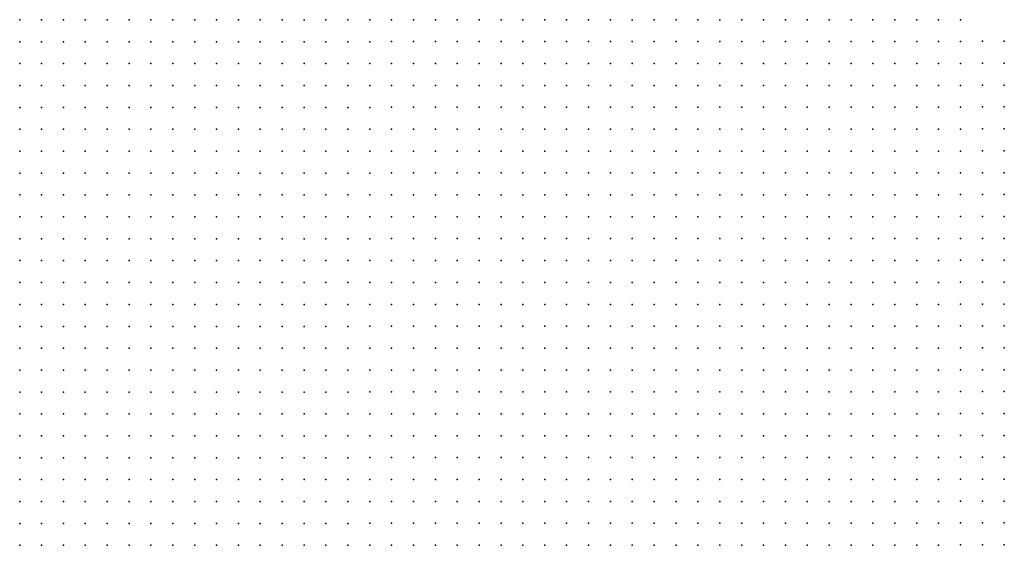
# Model space of a CAD drawing. Units: metres. Extents: x 480657 to 498340, y 5449677 to 5462372.
# Drawn here: x 487848 to 488388, y 5456137 to 5456425 of the extents above; entities that cross this region are included whole.
import ezdxf

# ---------------------------------------------------------------- set-up
doc = ezdxf.new("R2010")
doc.units = ezdxf.units.M
doc.layers.add('50', color=7, linetype='Continuous')

msp = doc.modelspace()

# ---------------------------------------------------------------- linework, layer by layer
at = {"layer": '50'}
for p in [(487848.165, 5456424.797, 21.647), (487860.165, 5456424.797, 21.828), (487872.165, 5456424.797, 22.096), (487884.165, 5456424.797, 22.617), (487896.165, 5456424.797, 22.972), (487908.165, 5456424.797, 23.298), (487920.165, 5456424.797, 23.537), (487932.165, 5456424.797, 23.906), (487944.165, 5456424.797, 24.529), (487956.165, 5456424.797, 25.152), (487968.165, 5456424.797, 25.854), (487980.165, 5456424.797, 26.535), (487992.165, 5456424.797, 27.042), (488004.165, 5456424.797, 27.483), (488016.165, 5456424.797, 27.773), (488028.165, 5456424.797, 28.714), (488040.165, 5456424.797, 29.135), (488052.2, 5456424.859, 29.799), (488064.2, 5456424.859, 30.574), (488076.2, 5456424.859, 31.523), (488088.2, 5456424.859, 32.081), (488100.2, 5456424.859, 32.596), (488112.2, 5456424.859, 33.19), (488124.2, 5456424.859, 33.741), (488136.2, 5456424.859, 34.19), (488148.2, 5456424.859, 34.516), (488160.2, 5456424.859, 34.929), (488172.2, 5456424.859, 34.429), (488184.2, 5456424.859, 34.675), (488196.2, 5456424.859, 34.531), (488208.2, 5456424.859, 34.313), (488220.2, 5456424.859, 33.958), (488232.2, 5456424.859, 33.538), (488244.2, 5456424.859, 33.19), (488256.2, 5456424.859, 33.052), (488268.2, 5456424.859, 32.444), (488280.2, 5456424.859, 32.052), (488292.2, 5456424.859, 31.82), (488304.2, 5456424.859, 31.675), (488316.2, 5456424.859, 31.552), (488328.2, 5456424.859, 31.096), (488340.2, 5456424.859, 30.559), (488352.2, 5456424.859, 30.654), (488364.2, 5456424.859, 30.4), (487848.165, 5456412.797, 21.806), (487860.165, 5456412.797, 21.763), (487872.165, 5456412.797, 22.074), (487884.165, 5456412.797, 22.559), (487896.165, 5456412.797, 22.74), (487908.165, 5456412.797, 23.139), (487920.165, 5456412.797, 23.493), (487932.165, 5456412.797, 23.935), (487944.165, 5456412.797, 24.616), (487956.165, 5456412.797, 25.326), (487968.165, 5456412.797, 25.897), (487980.165, 5456412.797, 26.665), (487992.165, 5456412.797, 26.998), (488004.165, 5456412.797, 27.31), (488016.165, 5456412.797, 27.657), (488028.165, 5456412.797, 28.186), (488040.165, 5456412.797, 28.917), (488052.2, 5456412.859, 29.762), (488064.2, 5456412.859, 30.545), (488076.2, 5456412.859, 31.857), (488088.2, 5456412.859, 32.147), (488100.2, 5456412.859, 32.335), (488112.2, 5456412.859, 32.907), (488124.2, 5456412.859, 33.212), (488136.2, 5456412.859, 34.001), (488148.2, 5456412.859, 34.436), (488160.2, 5456412.859, 34.958), (488172.2, 5456412.859, 34.523), (488184.2, 5456412.859, 34.806), (488196.2, 5456412.859, 34.675), (488208.2, 5456412.859, 34.574), (488220.2, 5456412.859, 34.531), (488232.2, 5456412.859, 34.096), (488244.2, 5456412.859, 33.886), (488256.2, 5456412.859, 33.654), (488268.2, 5456412.859, 32.864), (488280.2, 5456412.859, 32.371), (488292.2, 5456412.859, 32.197), (488304.2, 5456412.859, 31.958), (488316.2, 5456412.859, 31.9), (488328.2, 5456412.859, 31.791), (488340.2, 5456412.859, 30.799), (488352.2, 5456412.859, 30.842), (488364.2, 5456412.859, 31.284), (488376.266, 5456413.022, 30.663), (488388.266, 5456413.022, 30.663), (487848.165, 5456400.797, 21.864), (487860.165, 5456400.797, 21.77), (487872.165, 5456400.797, 22.132), (487884.165, 5456400.797, 22.516), (487896.165, 5456400.797, 22.653), (487908.165, 5456400.797, 23.037), (487920.165, 5456400.797, 23.537), (487932.165, 5456400.797, 24.16), (487944.165, 5456400.797, 24.645), (487956.165, 5456400.797, 25.289), (487968.165, 5456400.797, 26.035), (487980.165, 5456400.797, 26.281), (487992.165, 5456400.797, 26.94), (488004.165, 5456400.797, 27.092), (488016.165, 5456400.797, 27.368), (488028.165, 5456400.797, 27.527), (488040.165, 5456400.797, 28.396), (488052.2, 5456400.859, 29.32), (488064.2, 5456400.859, 29.77), (488076.2, 5456400.859, 30.27), (488088.2, 5456400.859, 30.871), (488100.2, 5456400.859, 31.458), (488112.2, 5456400.859, 31.922), (488124.2, 5456400.859, 32.596), (488136.2, 5456400.859, 33.175), (488148.2, 5456400.859, 33.683), (488160.2, 5456400.859, 34.226), (488172.2, 5456400.859, 34.559), (488184.2, 5456400.859, 34.683), (488196.2, 5456400.859, 34.647), (488208.2, 5456400.859, 34.675), (488220.2, 5456400.859, 34.668), (488232.2, 5456400.859, 34.284), (488244.2, 5456400.859, 33.886), (488256.2, 5456400.859, 33.654), (488268.2, 5456400.859, 33.052), (488280.2, 5456400.859, 32.886), (488292.2, 5456400.859, 32.444), (488304.2, 5456400.859, 32.284), (488316.2, 5456400.859, 32.096), (488328.2, 5456400.859, 31.617), (488340.2, 5456400.859, 31.052), (488352.2, 5456400.859, 31.081), (488364.2, 5456400.859, 31.291), (488376.266, 5456401.022, 31.025), (488388.266, 5456401.022, 30.909), (487848.165, 5456388.797, 21.864), (487860.165, 5456388.797, 21.792), (487872.165, 5456388.797, 22.009), (487884.165, 5456388.797, 22.451), (487896.165, 5456388.797, 22.487), (487908.165, 5456388.797, 22.95), (487920.165, 5456388.797, 23.435), (487932.165, 5456388.797, 24), (487944.165, 5456388.797, 24.391), (487956.165, 5456388.797, 25), (487968.165, 5456388.797, 25.485), (487980.165, 5456388.797, 26.1), (487992.165, 5456388.797, 26.658), (488004.165, 5456388.797, 26.752), (488016.165, 5456388.797, 27.252), (488028.165, 5456388.797, 27.491), (488040.165, 5456388.797, 28.092), (488052.2, 5456388.859, 29.031), (488064.2, 5456388.859, 29.581), (488076.2, 5456388.859, 30.284), (488088.2, 5456388.859, 30.719), (488100.2, 5456388.859, 31.444), (488112.2, 5456388.859, 31.972), (488124.2, 5456388.859, 32.581), (488136.2, 5456388.859, 33.147), (488148.2, 5456388.859, 33.712), (488160.2, 5456388.859, 34.306), (488172.2, 5456388.859, 34.465), (488184.2, 5456388.859, 34.849), (488196.2, 5456388.859, 34.864), (488208.2, 5456388.859, 34.827), (488220.2, 5456388.859, 34.762), (488232.2, 5456388.859, 34.357), (488244.2, 5456388.859, 34.125), (488256.2, 5456388.859, 33.748), (488268.2, 5456388.859, 33.219), (488280.2, 5456388.859, 33.038), (488292.2, 5456388.859, 32.538), (488304.2, 5456388.859, 32.284), (488316.2, 5456388.859, 32.038), (488328.2, 5456388.859, 31.617), (488340.2, 5456388.859, 31.371), (488352.2, 5456388.859, 31.139), (488364.2, 5456388.859, 30.972), (488376.266, 5456389.022, 31.032), (488388.266, 5456389.022, 30.931), (487848.165, 5456376.797, 21.857), (487860.165, 5456376.797, 21.763), (487872.165, 5456376.797, 22.052), (487884.165, 5456376.797, 22.472), (487896.165, 5456376.797, 22.284), (487908.165, 5456376.797, 22.892), (487920.165, 5456376.797, 23.16), (487932.165, 5456376.797, 23.558), (487944.165, 5456376.797, 24.16), (487956.165, 5456376.797, 24.768), (487968.165, 5456376.797, 25.115), (487980.165, 5456376.797, 25.63), (487992.165, 5456376.797, 26.513), (488004.165, 5456376.797, 26.477), (488016.165, 5456376.797, 26.991), (488028.165, 5456376.797, 27.36), (488040.165, 5456376.797, 27.57), (488052.2, 5456376.859, 28.523), (488064.2, 5456376.859, 29.154), (488076.2, 5456376.859, 29.958), (488088.2, 5456376.859, 30.132), (488100.2, 5456376.859, 30.987), (488112.2, 5456376.859, 31.791), (488124.2, 5456376.859, 32.357), (488136.2, 5456376.859, 33.125), (488148.2, 5456376.859, 33.813), (488160.2, 5456376.859, 34.472), (488172.2, 5456376.859, 34.357), (488184.2, 5456376.859, 34.777), (488196.2, 5456376.859, 34.9), (488208.2, 5456376.859, 35.045), (488220.2, 5456376.859, 35.031), (488232.2, 5456376.859, 34.704), (488244.2, 5456376.859, 34.69), (488256.2, 5456376.859, 34.371), (488268.2, 5456376.859, 33.987), (488280.2, 5456376.859, 33.762), (488292.2, 5456376.859, 33.255), (488304.2, 5456376.859, 33.212), (488316.2, 5456376.859, 33.103), (488328.2, 5456376.859, 32.972), (488340.2, 5456376.859, 31.559), (488352.2, 5456376.859, 31.429), (488364.2, 5456376.859, 31.574), (488376.266, 5456377.022, 31.206), (488388.266, 5456377.022, 31.235), (488376.266, 5456365.022, 31.379), (488388.266, 5456365.022, 31.256), (487848.165, 5456364.797, 22.125), (487860.165, 5456364.797, 22.183), (487872.165, 5456364.797, 22.204), (487884.165, 5456364.797, 22.414), (487896.165, 5456364.797, 22.19), (487908.165, 5456364.797, 22.509), (487920.165, 5456364.797, 22.914), (487932.165, 5456364.797, 23.24), (487944.165, 5456364.797, 23.834), (487956.165, 5456364.797, 24.145), (487968.165, 5456364.797, 24.58), (487980.165, 5456364.797, 25.275), (487992.165, 5456364.797, 25.977), (488004.165, 5456364.797, 26.173), (488016.165, 5456364.797, 26.68), (488028.165, 5456364.797, 27.006), (488040.165, 5456364.797, 27.462), (488052.2, 5456364.859, 27.741), (488064.2, 5456364.859, 28.639), (488076.2, 5456364.859, 29.248), (488088.2, 5456364.859, 29.857), (488100.2, 5456364.859, 30.625), (488112.2, 5456364.859, 31.429), (488124.2, 5456364.859, 32.197), (488136.2, 5456364.859, 32.951), (488148.2, 5456364.859, 33.864), (488160.2, 5456364.859, 34.393), (488172.2, 5456364.859, 34.016), (488184.2, 5456364.859, 34.632), (488196.2, 5456364.859, 34.806), (488208.2, 5456364.859, 34.849), (488220.2, 5456364.859, 34.813), (488232.2, 5456364.859, 34.748), (488244.2, 5456364.859, 34.589), (488256.2, 5456364.859, 34.545), (488268.2, 5456364.859, 34.183), (488280.2, 5456364.859, 33.936), (488292.2, 5456364.859, 33.472), (488304.2, 5456364.859, 33.357), (488316.2, 5456364.859, 33.045), (488328.2, 5456364.859, 32.603), (488340.2, 5456364.859, 31.878), (488352.2, 5456364.859, 31.646), (488364.2, 5456364.859, 31.661), (487848.165, 5456352.797, 22.154), (487860.165, 5456352.797, 22.32), (487872.165, 5456352.797, 22.327), (487884.165, 5456352.797, 22.407), (487896.165, 5456352.797, 22.277), (487908.165, 5456352.797, 22.509), (487920.165, 5456352.797, 22.921), (487932.165, 5456352.797, 23.16), (487944.165, 5456352.797, 23.696), (487956.165, 5456352.797, 24.015), (487968.165, 5456352.797, 24.232), (487980.165, 5456352.797, 25.108), (487992.165, 5456352.797, 25.615), (488004.165, 5456352.797, 25.897), (488016.165, 5456352.797, 26.31), (488028.165, 5456352.797, 26.542), (488040.165, 5456352.797, 27.288), (488052.2, 5456352.859, 27.393), (488064.2, 5456352.859, 28.313), (488076.2, 5456352.859, 28.748), (488088.2, 5456352.859, 29.559), (488100.2, 5456352.859, 30.277), (488112.2, 5456352.859, 30.972), (488124.2, 5456352.859, 31.813), (488136.2, 5456352.859, 32.922), (488148.2, 5456352.859, 33.32), (488160.2, 5456352.859, 33.987), (488172.2, 5456352.859, 33.726), (488184.2, 5456352.859, 34.436), (488196.2, 5456352.859, 34.487), (488208.2, 5456352.859, 34.734), (488220.2, 5456352.859, 34.893), (488232.2, 5456352.859, 34.784), (488244.2, 5456352.859, 34.567), (488256.2, 5456352.859, 34.683), (488268.2, 5456352.859, 34.327), (488280.2, 5456352.859, 33.965), (488292.2, 5456352.859, 33.509), (488304.2, 5456352.859, 33.429), (488316.2, 5456352.859, 33.183), (488328.2, 5456352.859, 32.777), (488340.2, 5456352.859, 31.994), (488352.2, 5456352.859, 31.878), (488364.2, 5456352.859, 31.733), (488376.266, 5456353.022, 31.611), (488388.266, 5456353.022, 31.343), (487848.165, 5456340.797, 22.255), (487860.165, 5456340.797, 22.219), (487872.165, 5456340.797, 22.385), (487884.165, 5456340.797, 22.378), (487896.165, 5456340.797, 22.262), (487908.165, 5456340.797, 22.465), (487920.165, 5456340.797, 22.776), (487932.165, 5456340.797, 23.044), (487944.165, 5456340.797, 23.747), (487956.165, 5456340.797, 23.732), (487968.165, 5456340.797, 24.167), (487980.165, 5456340.797, 24.985), (487992.165, 5456340.797, 25.485), (488004.165, 5456340.797, 25.666), (488016.165, 5456340.797, 26.137), (488028.165, 5456340.797, 26.593), (488040.165, 5456340.797, 26.622), (488052.2, 5456340.859, 27.183), (488064.2, 5456340.859, 27.632), (488076.2, 5456340.859, 28.407), (488088.2, 5456340.859, 28.639), (488100.2, 5456340.859, 29.784), (488112.2, 5456340.859, 30.219), (488124.2, 5456340.859, 31.429), (488136.2, 5456340.859, 32.052), (488148.2, 5456340.859, 32.647), (488160.2, 5456340.859, 33.422), (488172.2, 5456340.859, 33.509), (488184.2, 5456340.859, 34.009), (488196.2, 5456340.859, 34.255), (488208.2, 5456340.859, 34.552), (488220.2, 5456340.859, 34.77), (488232.2, 5456340.859, 34.755), (488244.2, 5456340.859, 34.849), (488256.2, 5456340.859, 34.719), (488268.2, 5456340.859, 34.414), (488280.2, 5456340.859, 34.089), (488292.2, 5456340.859, 33.704), (488304.2, 5456340.859, 33.501), (488316.2, 5456340.859, 33.204), (488328.2, 5456340.859, 32.864), (488340.2, 5456340.859, 32.32), (488352.2, 5456340.859, 32.226), (488364.266, 5456341.022, 32.038), (488376.266, 5456341.022, 31.893), (488388.266, 5456341.022, 31.618), (487848.165, 5456328.797, 22.306), (487860.165, 5456328.797, 22.139), (487872.165, 5456328.797, 22.284), (487884.165, 5456328.797, 22.176), (487896.165, 5456328.797, 22.19), (487908.165, 5456328.797, 22.494), (487920.165, 5456328.797, 22.784), (487932.165, 5456328.797, 23.081), (487944.165, 5456328.797, 23.616), (487956.165, 5456328.797, 23.841), (487968.165, 5456328.797, 24.167), (487980.165, 5456328.797, 24.847), (487992.165, 5456328.797, 25.195), (488004.165, 5456328.797, 25.347), (488016.165, 5456328.797, 26.071), (488028.165, 5456328.797, 26.419), (488040.165, 5456328.797, 26.426), (488052.2, 5456328.859, 26.799), (488064.2, 5456328.859, 27.19), (488076.2, 5456328.859, 27.668), (488088.2, 5456328.859, 28.306), (488100.2, 5456328.859, 28.9), (488112.2, 5456328.859, 29.516), (488124.2, 5456328.859, 30.639), (488136.2, 5456328.859, 31.494), (488148.2, 5456328.859, 32.262), (488160.2, 5456328.859, 32.936), (488172.2, 5456328.859, 33.081), (488184.2, 5456328.859, 34.219), (488196.2, 5456328.859, 34.27), (488208.2, 5456328.859, 34.465), (488220.2, 5456328.859, 34.69), (488232.2, 5456328.859, 34.813), (488244.2, 5456328.859, 35.016), (488256.2, 5456328.859, 34.878), (488268.2, 5456328.859, 34.668), (488280.2, 5456328.859, 34.226), (488292.2, 5456328.859, 33.907), (488304.2, 5456328.859, 33.842), (488316.2, 5456328.859, 33.545), (488328.2, 5456328.859, 33.349), (488340.2, 5456328.859, 32.574), (488352.2, 5456328.859, 32.618), (488364.266, 5456329.022, 32.32), (488376.266, 5456329.022, 31.929), (488388.266, 5456329.022, 31.792), (487848.165, 5456316.797, 22.4), (487860.165, 5456316.797, 22.031), (487872.165, 5456316.797, 22.146), (487884.165, 5456316.797, 22.262), (487896.165, 5456316.797, 22.342), (487908.165, 5456316.797, 22.472), (487920.165, 5456316.797, 22.798), (487932.165, 5456316.797, 22.798), (487944.165, 5456316.797, 23.399), (487956.165, 5456316.797, 23.797), (487968.165, 5456316.797, 24.08), (487980.165, 5456316.797, 24.688), (487992.165, 5456316.797, 24.891), (488004.165, 5456316.797, 25.108), (488016.165, 5456316.797, 25.782), (488028.165, 5456316.797, 26.137), (488040.165, 5456316.797, 26.216), (488052.2, 5456316.859, 26.625), (488064.2, 5456316.859, 26.849), (488076.2, 5456316.859, 27.429), (488088.2, 5456316.859, 28.059), (488100.2, 5456316.859, 28.574), (488112.2, 5456316.859, 29.212), (488124.2, 5456316.859, 30.125), (488136.2, 5456316.859, 31.168), (488148.2, 5456316.859, 32.059), (488160.2, 5456316.859, 32.61), (488172.2, 5456316.859, 32.697), (488184.2, 5456316.859, 34.103), (488196.2, 5456316.859, 34.226), (488208.2, 5456316.859, 34.313), (488220.2, 5456316.859, 34.82), (488232.2, 5456316.859, 35.161), (488244.2, 5456316.859, 34.951), (488256.2, 5456316.859, 34.994), (488268.2, 5456316.859, 34.647), (488280.2, 5456316.859, 34.472), (488292.2, 5456316.859, 34.465), (488304.2, 5456316.859, 34.219), (488316.2, 5456316.859, 34.038), (488328.2, 5456316.859, 33.936), (488340.2, 5456316.859, 32.827), (488352.2, 5456316.859, 32.893), (488364.266, 5456317.022, 32.573), (488376.266, 5456317.022, 32.559), (488388.266, 5456317.022, 31.958), (487848.165, 5456304.797, 22.523), (487860.165, 5456304.797, 21.893), (487872.165, 5456304.797, 21.98), (487884.165, 5456304.797, 22.197), (487896.165, 5456304.797, 22.364), (487908.165, 5456304.797, 22.653), (487920.165, 5456304.797, 22.863), (487932.165, 5456304.797, 22.849), (487944.165, 5456304.797, 23.225), (487956.165, 5456304.797, 23.689), (487968.165, 5456304.797, 24.116), (487980.165, 5456304.797, 24.304), (487992.165, 5456304.797, 24.71), (488004.165, 5456304.797, 24.84), (488016.165, 5456304.797, 25.195), (488028.165, 5456304.797, 25.34), (488040.165, 5456304.797, 25.601), (488052.2, 5456304.859, 26.284), (488064.2, 5456304.859, 26.509), (488076.2, 5456304.859, 26.914), (488088.2, 5456304.859, 27.284), (488100.2, 5456304.859, 27.871), (488112.2, 5456304.859, 28.733), (488124.2, 5456304.859, 29.617), (488136.2, 5456304.859, 30.857), (488148.2, 5456304.859, 31.559), (488160.2, 5456304.859, 32.241), (488172.2, 5456304.859, 32.451), (488184.2, 5456304.859, 33.647), (488196.2, 5456304.859, 33.907), (488208.2, 5456304.859, 34.154), (488220.2, 5456304.859, 34.647), (488232.2, 5456304.859, 35.001), (488244.2, 5456304.859, 34.827), (488256.2, 5456304.859, 34.741), (488268.2, 5456304.859, 34.647), (488280.2, 5456304.859, 34.618), (488292.2, 5456304.859, 34.661), (488304.2, 5456304.859, 34.458), (488316.2, 5456304.859, 34.226), (488328.2, 5456304.859, 34.175), (488340.2, 5456304.859, 33.125), (488352.2, 5456304.859, 33.096), (488364.266, 5456305.022, 32.862), (488376.266, 5456305.022, 32.718), (488388.266, 5456305.022, 32.421), (487848.165, 5456292.797, 22.168), (487860.165, 5456292.797, 21.835), (487872.165, 5456292.797, 21.871), (487884.165, 5456292.797, 22.118), (487896.165, 5456292.797, 22.262), (487908.165, 5456292.797, 22.625), (487920.165, 5456292.797, 22.538), (487932.165, 5456292.797, 22.625), (487944.165, 5456292.797, 22.805), (487956.165, 5456292.797, 23.175), (487968.165, 5456292.797, 23.327), (487980.165, 5456292.797, 23.457), (487992.165, 5456292.797, 24.152), (488004.165, 5456292.797, 24.601), (488016.165, 5456292.797, 25.065), (488028.165, 5456292.797, 25.021), (488040.165, 5456292.797, 25.362), (488052.2, 5456292.859, 25.922), (488064.2, 5456292.859, 26.023), (488076.2, 5456292.859, 26.444), (488088.2, 5456292.859, 26.791), (488100.2, 5456292.859, 27.567), (488112.2, 5456292.859, 28.19), (488124.2, 5456292.859, 29.031), (488136.2, 5456292.859, 30.168), (488148.2, 5456292.859, 31.059), (488160.2, 5456292.859, 31.726), (488172.2, 5456292.859, 32.154), (488184.2, 5456292.859, 32.559), (488196.2, 5456292.859, 33.335), (488208.2, 5456292.859, 33.82), (488220.2, 5456292.859, 34.32), (488232.2, 5456292.859, 34.327), (488244.2, 5456292.859, 34.429), (488256.2, 5456292.859, 34.654), (488268.2, 5456292.859, 34.545), (488280.2, 5456292.859, 34.451), (488292.2, 5456292.859, 34.632), (488304.2, 5456292.859, 34.596), (488316.2, 5456292.859, 34.248), (488328.2, 5456292.859, 34.183), (488340.2, 5456292.859, 33.444), (488352.2, 5456292.859, 33.284), (488364.266, 5456293.022, 32.92), (488376.266, 5456293.022, 32.674), (488388.266, 5456293.022, 32.58), (487848.165, 5456280.797, 22.154), (487860.165, 5456280.797, 21.871), (487872.165, 5456280.797, 21.813), (487884.165, 5456280.797, 21.9), (487896.165, 5456280.797, 22.118), (487908.165, 5456280.797, 22.523), (487920.165, 5456280.797, 22.509), (487932.165, 5456280.797, 22.566), (487944.165, 5456280.797, 22.762), (487956.165, 5456280.797, 22.871), (487968.165, 5456280.797, 23.175), (487980.165, 5456280.797, 23.443), (487992.165, 5456280.797, 23.884), (488004.165, 5456280.797, 24.283), (488016.165, 5456280.797, 24.753), (488028.165, 5456280.797, 24.963), (488040.165, 5456280.797, 25.239), (488052.2, 5456280.859, 25.697), (488064.2, 5456280.859, 25.994), (488076.2, 5456280.859, 26.393), (488088.2, 5456280.859, 26.501), (488100.2, 5456280.859, 27.77), (488112.2, 5456280.859, 28.364), (488124.2, 5456280.859, 29.19), (488136.2, 5456280.859, 30.248), (488148.2, 5456280.859, 31.059), (488160.2, 5456280.859, 31.828), (488172.2, 5456280.859, 31.864), (488184.2, 5456280.859, 32.458), (488196.2, 5456280.859, 33.161), (488208.2, 5456280.859, 33.799), (488220.2, 5456280.859, 34.327), (488232.2, 5456280.859, 34.531), (488244.2, 5456280.859, 34.574), (488256.2, 5456280.859, 34.661), (488268.2, 5456280.859, 34.531), (488280.2, 5456280.859, 34.429), (488292.2, 5456280.859, 34.531), (488304.2, 5456280.859, 34.849), (488316.2, 5456280.859, 34.799), (488328.2, 5456280.859, 34.451), (488340.2, 5456280.859, 33.625), (488352.2, 5456280.859, 33.494), (488364.266, 5456281.022, 33.202), (488376.266, 5456281.022, 32.964), (488388.266, 5456281.022, 32.833), (487848.165, 5456268.797, 22.212), (487860.165, 5456268.797, 21.929), (487872.165, 5456268.797, 21.9), (487884.165, 5456268.797, 21.683), (487896.165, 5456268.797, 21.82), (487908.165, 5456268.797, 22.349), (487920.165, 5456268.797, 22.552), (487932.165, 5456268.797, 22.675), (487944.165, 5456268.797, 22.769), (487956.165, 5456268.797, 22.892), (487968.165, 5456268.797, 22.986), (487980.165, 5456268.797, 23.254), (487992.165, 5456268.797, 23.819), (488004.165, 5456268.797, 23.957), (488016.165, 5456268.797, 24.188), (488028.165, 5456268.797, 24.377), (488040.2, 5456268.859, 24.567), (488052.2, 5456268.859, 24.893), (488064.2, 5456268.859, 25.32), (488076.2, 5456268.859, 25.813), (488088.2, 5456268.859, 25.972), (488100.2, 5456268.859, 26.907), (488112.2, 5456268.859, 27.748), (488124.2, 5456268.859, 28.588), (488136.2, 5456268.859, 29.849), (488148.2, 5456268.859, 30.965), (488160.2, 5456268.859, 31.617), (488172.2, 5456268.859, 31.639), (488184.2, 5456268.859, 32.175), (488196.2, 5456268.859, 33.11), (488208.2, 5456268.859, 33.545), (488220.2, 5456268.859, 34.284), (488232.2, 5456268.859, 34.081), (488244.2, 5456268.859, 34.299), (488256.2, 5456268.859, 34.472), (488268.2, 5456268.859, 34.422), (488280.2, 5456268.859, 34.494), (488292.2, 5456268.859, 34.436), (488304.2, 5456268.859, 34.972), (488316.2, 5456268.859, 34.994), (488328.2, 5456268.859, 34.936), (488340.2, 5456268.859, 33.871), (488352.2, 5456268.859, 34.001), (488364.266, 5456269.022, 33.608), (488376.266, 5456269.022, 33.651), (488388.266, 5456269.022, 33.297), (488364.266, 5456257.022, 33.6), (488376.266, 5456257.022, 33.629), (488388.266, 5456257.022, 33.441), (487848.165, 5456256.797, 22.277), (487860.165, 5456256.797, 21.777), (487872.165, 5456256.797, 21.596), (487884.165, 5456256.797, 21.654), (487896.165, 5456256.797, 21.806), (487908.165, 5456256.797, 22.335), (487920.165, 5456256.797, 22.385), (487932.165, 5456256.797, 22.443), (487944.165, 5456256.797, 22.711), (487956.165, 5456256.797, 22.726), (487968.165, 5456256.797, 22.871), (487980.165, 5456256.797, 23.298), (487992.165, 5456256.797, 23.747), (488004.165, 5456256.797, 23.812), (488016.165, 5456256.797, 23.718), (488028.165, 5456256.797, 23.964), (488040.2, 5456256.859, 24.371), (488052.2, 5456256.859, 24.523), (488064.2, 5456256.859, 25.009), (488076.2, 5456256.859, 25.349), (488088.2, 5456256.859, 25.617), (488100.2, 5456256.859, 26.523), (488112.2, 5456256.859, 27.342), (488124.2, 5456256.859, 28.364), (488136.2, 5456256.859, 29.61), (488148.2, 5456256.859, 30.777), (488160.2, 5456256.859, 31.465), (488172.2, 5456256.859, 31.538), (488184.2, 5456256.859, 32.11), (488196.2, 5456256.859, 32.987), (488208.2, 5456256.859, 33.465), (488220.2, 5456256.859, 33.9), (488232.2, 5456256.859, 34.074), (488244.2, 5456256.859, 34.168), (488256.2, 5456256.859, 34.451), (488268.2, 5456256.859, 34.472), (488280.2, 5456256.859, 34.625), (488292.2, 5456256.859, 34.444), (488304.2, 5456256.859, 34.893), (488316.2, 5456256.859, 35.045), (488328.2, 5456256.859, 35.038), (488340.2, 5456256.859, 34.096), (488352.2, 5456256.859, 34.081), (487848.165, 5456244.797, 22.349), (487860.165, 5456244.797, 21.813), (487872.165, 5456244.797, 21.756), (487884.165, 5456244.797, 21.618), (487896.165, 5456244.797, 21.676), (487908.165, 5456244.797, 22.262), (487920.165, 5456244.797, 22.378), (487932.165, 5456244.797, 22.335), (487944.165, 5456244.797, 22.581), (487956.165, 5456244.797, 22.711), (487968.165, 5456244.797, 22.639), (487980.165, 5456244.797, 23.03), (487992.165, 5456244.797, 23.341), (488004.165, 5456244.797, 23.472), (488016.165, 5456244.797, 23.645), (488028.165, 5456244.797, 23.964), (488040.2, 5456244.859, 24.255), (488052.2, 5456244.859, 24.255), (488064.2, 5456244.859, 24.567), (488076.2, 5456244.859, 25.016), (488088.2, 5456244.859, 25.407), (488100.2, 5456244.859, 26.168), (488112.2, 5456244.859, 27.117), (488124.2, 5456244.859, 28.219), (488136.2, 5456244.859, 29.429), (488148.2, 5456244.859, 30.284), (488160.2, 5456244.859, 31.219), (488172.2, 5456244.859, 31.349), (488184.2, 5456244.859, 32.045), (488196.2, 5456244.859, 32.581), (488208.2, 5456244.859, 32.944), (488220.2, 5456244.859, 33.675), (488232.2, 5456244.859, 33.871), (488244.2, 5456244.859, 34.009), (488256.2, 5456244.859, 34.364), (488268.2, 5456244.859, 34.313), (488280.2, 5456244.859, 34.559), (488292.2, 5456244.859, 34.538), (488304.2, 5456244.859, 34.777), (488316.2, 5456244.859, 35.096), (488328.2, 5456244.859, 35.067), (488340.2, 5456244.859, 34.574), (488352.2, 5456244.859, 34.371), (488364.266, 5456245.022, 33.825), (488376.266, 5456245.022, 33.818), (488388.266, 5456245.022, 33.651), (487848.165, 5456232.797, 22.393), (487860.165, 5456232.797, 21.922), (487872.165, 5456232.797, 21.857), (487884.165, 5456232.797, 21.603), (487896.165, 5456232.797, 21.625), (487908.165, 5456232.797, 22.176), (487920.165, 5456232.797, 22.262), (487932.165, 5456232.797, 22.356), (487944.165, 5456232.797, 22.487), (487956.165, 5456232.797, 22.653), (487968.165, 5456232.797, 22.711), (487980.165, 5456232.797, 22.943), (487992.165, 5456232.797, 23.139), (488004.165, 5456232.797, 23.312), (488016.165, 5456232.797, 23.58), (488028.165, 5456232.797, 23.848), (488040.2, 5456232.859, 24.031), (488052.2, 5456232.859, 24.038), (488064.2, 5456232.859, 24.451), (488076.2, 5456232.859, 24.675), (488088.2, 5456232.859, 25.161), (488100.2, 5456232.859, 25.886), (488112.2, 5456232.859, 26.929), (488124.2, 5456232.859, 27.842), (488136.2, 5456232.859, 28.994), (488148.2, 5456232.859, 30.197), (488160.2, 5456232.859, 31.016), (488172.2, 5456232.859, 30.972), (488184.2, 5456232.859, 32.067), (488196.2, 5456232.859, 32.292), (488208.2, 5456232.859, 32.69), (488220.2, 5456232.859, 33.19), (488232.2, 5456232.859, 33.531), (488244.2, 5456232.859, 33.849), (488256.2, 5456232.859, 34.306), (488268.2, 5456232.859, 34.414), (488280.2, 5456232.859, 34.719), (488292.2, 5456232.859, 34.726), (488304.2, 5456232.859, 34.827), (488316.2, 5456232.859, 35.067), (488328.2, 5456232.859, 35.175), (488340.2, 5456232.859, 34.813), (488352.2, 5456232.859, 34.857), (488364.266, 5456233.022, 34.613), (488376.266, 5456233.022, 34.092), (488388.266, 5456233.022, 33.731), (487848.165, 5456220.797, 22.451), (487860.165, 5456220.797, 22.038), (487872.165, 5456220.797, 21.922), (487884.165, 5456220.797, 21.553), (487896.165, 5456220.797, 21.603), (487908.165, 5456220.797, 21.784), (487920.165, 5456220.797, 22.038), (487932.165, 5456220.797, 22.19), (487944.165, 5456220.797, 22.364), (487956.165, 5456220.797, 22.538), (487968.165, 5456220.797, 22.61), (487980.165, 5456220.797, 22.675), (487992.165, 5456220.797, 22.965), (488004.165, 5456220.797, 23.233), (488016.165, 5456220.797, 23.5), (488028.165, 5456220.797, 23.797), (488040.2, 5456220.859, 23.951), (488052.2, 5456220.859, 23.77), (488064.2, 5456220.859, 24.219), (488076.2, 5456220.859, 24.545), (488088.2, 5456220.859, 25.161), (488100.2, 5456220.859, 25.813), (488112.2, 5456220.859, 26.784), (488124.2, 5456220.859, 27.654), (488136.2, 5456220.859, 28.791), (488148.2, 5456220.859, 30.117), (488160.2, 5456220.859, 30.712), (488172.2, 5456220.859, 30.697), (488184.2, 5456220.859, 32.016), (488196.2, 5456220.859, 32.299), (488208.2, 5456220.859, 32.487), (488220.2, 5456220.859, 32.784), (488232.2, 5456220.859, 33.154), (488244.2, 5456220.859, 33.683), (488256.2, 5456220.859, 34.139), (488268.2, 5456220.859, 34.458), (488280.2, 5456220.859, 34.784), (488292.2, 5456220.859, 34.886), (488304.2, 5456220.859, 34.994), (488316.2, 5456220.859, 35.248), (488328.2, 5456220.859, 35.299), (488340.2, 5456220.859, 34.965), (488352.2, 5456220.859, 35.139), (488364.266, 5456221.022, 35.062), (488376.266, 5456221.022, 34.556), (488388.266, 5456221.022, 34.114), (487848.165, 5456208.797, 22.472), (487860.165, 5456208.797, 22.089), (487872.165, 5456208.797, 22.045), (487884.165, 5456208.797, 21.582), (487896.165, 5456208.797, 21.654), (487908.165, 5456208.797, 22.059), (487920.165, 5456208.797, 22.385), (487932.165, 5456208.797, 22.422), (487944.165, 5456208.797, 22.625), (487956.165, 5456208.797, 22.697), (487968.165, 5456208.797, 22.711), (487980.165, 5456208.797, 22.798), (487992.165, 5456208.797, 23.008), (488004.165, 5456208.797, 22.972), (488016.165, 5456208.797, 23.515), (488028.165, 5456208.797, 23.645), (488040.2, 5456208.859, 24.059), (488052.2, 5456208.859, 24.038), (488064.2, 5456208.859, 24.059), (488076.2, 5456208.859, 24.646), (488088.2, 5456208.859, 25.096), (488100.2, 5456208.859, 25.929), (488112.2, 5456208.859, 26.791), (488124.2, 5456208.859, 27.683), (488136.2, 5456208.859, 28.588), (488148.2, 5456208.859, 30.038), (488160.2, 5456208.859, 30.501), (488172.2, 5456208.859, 30.509), (488184.2, 5456208.859, 31.603), (488196.2, 5456208.859, 32.154), (488208.2, 5456208.859, 32.226), (488220.2, 5456208.859, 32.465), (488232.2, 5456208.859, 33.081), (488244.2, 5456208.859, 33.603), (488256.2, 5456208.859, 34.147), (488268.2, 5456208.859, 34.531), (488280.2, 5456208.859, 34.878), (488292.2, 5456208.859, 35.038), (488304.2, 5456208.859, 35.255), (488316.2, 5456208.859, 35.501), (488328.2, 5456208.859, 35.48), (488340.2, 5456208.859, 35.168), (488352.2, 5456208.859, 35.458), (488364.266, 5456209.022, 35.431), (488376.266, 5456209.022, 35.228), (488388.266, 5456209.022, 35.221), (487848.165, 5456196.797, 22.277), (487860.165, 5456196.797, 22.233), (487872.165, 5456196.797, 22.154), (487884.165, 5456196.797, 21.719), (487896.165, 5456196.797, 21.82), (487908.165, 5456196.797, 22.146), (487920.165, 5456196.797, 22.349), (487932.165, 5456196.797, 22.451), (487944.165, 5456196.797, 22.559), (487956.165, 5456196.797, 22.566), (487968.165, 5456196.797, 22.747), (487980.165, 5456196.797, 22.878), (487992.165, 5456196.797, 22.965), (488004.165, 5456196.797, 22.863), (488016.165, 5456196.797, 23.037), (488028.165, 5456196.797, 23.218), (488040.2, 5456196.859, 23.364), (488052.2, 5456196.859, 23.436), (488064.2, 5456196.859, 23.661), (488076.2, 5456196.859, 24.052), (488088.2, 5456196.859, 24.654), (488100.2, 5456196.859, 25.675), (488112.2, 5456196.859, 26.32), (488124.2, 5456196.859, 27.175), (488136.2, 5456196.859, 28.284), (488148.2, 5456196.859, 29.074), (488160.2, 5456196.859, 29.915), (488172.2, 5456196.859, 30.284), (488184.2, 5456196.859, 30.972), (488196.2, 5456196.859, 31.516), (488208.2, 5456196.859, 31.806), (488220.2, 5456196.859, 32.255), (488232.2, 5456196.859, 32.893), (488244.2, 5456196.859, 33.371), (488256.2, 5456196.859, 33.835), (488268.2, 5456196.859, 34.262), (488280.2, 5456196.859, 34.806), (488292.2, 5456196.859, 35.118), (488304.2, 5456196.859, 35.168), (488316.2, 5456196.859, 35.487), (488328.2, 5456196.859, 35.494), (488340.2, 5456196.859, 35.472), (488352.2, 5456196.859, 35.762), (488364.266, 5456197.022, 35.793), (488376.266, 5456197.022, 35.785), (488388.266, 5456197.022, 35.424), (487848.165, 5456184.797, 22.277), (487860.165, 5456184.797, 22.306), (487872.165, 5456184.797, 22.241), (487884.165, 5456184.797, 21.813), (487896.165, 5456184.797, 21.9), (487908.165, 5456184.797, 22.219), (487920.165, 5456184.797, 22.32), (487932.165, 5456184.797, 22.603), (487944.165, 5456184.797, 22.4), (487956.165, 5456184.797, 22.407), (487968.165, 5456184.797, 22.784), (487980.165, 5456184.797, 22.668), (487992.165, 5456184.797, 22.791), (488004.165, 5456184.797, 22.711), (488016.165, 5456184.797, 22.892), (488028.165, 5456184.797, 23.392), (488040.2, 5456184.859, 23.284), (488052.2, 5456184.859, 23.494), (488064.2, 5456184.859, 23.741), (488076.2, 5456184.859, 24.168), (488088.2, 5456184.859, 24.828), (488100.2, 5456184.859, 25.784), (488112.2, 5456184.859, 26.422), (488124.2, 5456184.859, 27.233), (488136.2, 5456184.859, 28.117), (488148.2, 5456184.859, 28.885), (488160.2, 5456184.859, 29.784), (488172.2, 5456184.859, 29.936), (488184.2, 5456184.859, 30.465), (488196.2, 5456184.859, 31.139), (488208.2, 5456184.859, 31.458), (488220.2, 5456184.859, 31.972), (488232.2, 5456184.859, 32.581), (488244.2, 5456184.859, 33.067), (488256.2, 5456184.859, 33.552), (488268.2, 5456184.859, 34.009), (488280.2, 5456184.859, 34.299), (488292.2, 5456184.859, 34.748), (488304.2, 5456184.859, 35.147), (488316.2, 5456184.859, 35.342), (488328.2, 5456184.859, 35.531), (488340.2, 5456184.859, 35.712), (488352.2, 5456184.859, 35.646), (488364.266, 5456185.022, 35.713), (488376.266, 5456185.022, 35.728), (488388.266, 5456185.022, 35.568), (487848.165, 5456172.797, 22.378), (487860.165, 5456172.797, 22.378), (487872.165, 5456172.797, 22.4), (487884.165, 5456172.797, 21.965), (487896.165, 5456172.797, 21.944), (487908.165, 5456172.797, 22.154), (487920.165, 5456172.797, 22.262), (487932.165, 5456172.797, 22.197), (487944.165, 5456172.797, 22.284), (487956.165, 5456172.797, 22.291), (487968.165, 5456172.797, 22.501), (487980.165, 5456172.797, 22.639), (487992.165, 5456172.797, 22.733), (488004.165, 5456172.797, 22.617), (488016.165, 5456172.797, 22.769), (488028.165, 5456172.797, 23.609), (488040.2, 5456172.859, 23.277), (488052.2, 5456172.859, 23.364), (488064.2, 5456172.859, 23.857), (488076.2, 5456172.859, 24.045), (488088.2, 5456172.859, 24.944), (488100.2, 5456172.859, 25.886), (488112.2, 5456172.859, 26.545), (488124.2, 5456172.859, 27.357), (488136.2, 5456172.859, 28.045), (488148.2, 5456172.859, 28.849), (488160.2, 5456172.859, 29.429), (488172.2, 5456172.859, 29.538), (488184.2, 5456172.859, 30.473), (488196.2, 5456172.859, 31.088), (488208.2, 5456172.859, 31.349), (488220.2, 5456172.859, 31.951), (488232.2, 5456172.859, 32.487), (488244.2, 5456172.859, 32.82), (488256.2, 5456172.859, 33.364), (488268.2, 5456172.859, 33.951), (488280.2, 5456172.859, 34.27), (488292.2, 5456172.859, 34.516), (488304.2, 5456172.859, 35.089), (488316.2, 5456172.859, 35.458), (488328.2, 5456172.859, 35.697), (488340.2, 5456172.859, 35.357), (488352.2, 5456172.859, 35.98), (488364.266, 5456173.022, 36.205), (488376.266, 5456173.022, 36.147), (488388.266, 5456173.022, 35.829), (487848.165, 5456160.797, 22.559), (487860.165, 5456160.797, 22.451), (487872.165, 5456160.797, 22.451), (487884.165, 5456160.797, 22.096), (487896.165, 5456160.797, 22.074), (487908.165, 5456160.797, 22.154), (487920.165, 5456160.797, 22.32), (487932.165, 5456160.797, 22.277), (487944.165, 5456160.797, 22.226), (487956.165, 5456160.797, 22.045), (487968.165, 5456160.797, 22.125), (487980.165, 5456160.797, 22.385), (487992.165, 5456160.797, 22.487), (488004.165, 5456160.797, 22.559), (488016.165, 5456160.797, 22.805), (488028.165, 5456160.797, 23.167), (488040.2, 5456160.859, 23.277), (488052.2, 5456160.859, 23.444), (488064.2, 5456160.859, 23.712), (488076.2, 5456160.859, 24.031), (488088.2, 5456160.859, 24.661), (488100.2, 5456160.859, 25.451), (488112.2, 5456160.859, 26.386), (488124.2, 5456160.859, 26.762), (488136.2, 5456160.859, 27.414), (488148.2, 5456160.859, 28.001), (488160.2, 5456160.859, 28.755), (488172.2, 5456160.859, 28.914), (488184.2, 5456160.859, 29.19), (488196.2, 5456160.859, 30.197), (488208.2, 5456160.859, 30.531), (488220.2, 5456160.859, 31.139), (488232.2, 5456160.859, 31.842), (488244.2, 5456160.859, 32.226), (488256.2, 5456160.859, 32.871), (488268.2, 5456160.859, 33.704), (488280.2, 5456160.859, 34.016), (488292.2, 5456160.859, 34.096), (488304.2, 5456160.859, 34.864), (488316.2, 5456160.859, 35.277), (488328.2, 5456160.859, 35.523), (488340.2, 5456160.859, 35.183), (488352.2, 5456160.859, 36.059), (488364.266, 5456161.022, 36.046), (488376.266, 5456161.022, 36.299), (488388.266, 5456161.022, 35.923), (488364.266, 5456149.022, 36.031), (488376.266, 5456149.022, 36.263), (488388.266, 5456149.022, 36.06), (487848.165, 5456148.797, 22.603), (487860.165, 5456148.797, 22.509), (487872.165, 5456148.797, 22.639), (487884.165, 5456148.797, 22.277), (487896.165, 5456148.797, 22.378), (487908.165, 5456148.797, 22.241), (487920.165, 5456148.797, 22.298), (487932.165, 5456148.797, 22.197), (487944.165, 5456148.797, 22.226), (487956.165, 5456148.797, 22.045), (487968.165, 5456148.797, 22.074), (487980.165, 5456148.797, 22.067), (487992.165, 5456148.797, 22.465), (488004.165, 5456148.797, 22.487), (488016.165, 5456148.797, 22.762), (488028.165, 5456148.797, 22.813), (488040.2, 5456148.859, 23.045), (488052.2, 5456148.859, 23.335), (488064.2, 5456148.859, 23.596), (488076.2, 5456148.859, 23.98), (488088.2, 5456148.859, 24.654), (488100.2, 5456148.859, 25.494), (488112.2, 5456148.859, 26.183), (488124.2, 5456148.859, 26.762), (488136.2, 5456148.859, 27.212), (488148.2, 5456148.859, 27.603), (488160.2, 5456148.859, 28.313), (488172.2, 5456148.859, 28.588), (488184.2, 5456148.859, 29.088), (488196.2, 5456148.859, 29.994), (488208.2, 5456148.859, 30.154), (488220.2, 5456148.859, 30.777), (488232.2, 5456148.859, 31.48), (488244.2, 5456148.859, 32.081), (488256.2, 5456148.859, 32.603), (488268.2, 5456148.859, 33.371), (488280.2, 5456148.859, 33.531), (488292.2, 5456148.859, 33.922), (488304.2, 5456148.859, 34.444), (488316.2, 5456148.859, 35.096), (488328.2, 5456148.859, 35.444), (488340.2, 5456148.859, 35.197), (488352.2, 5456148.859, 35.762), (487848.165, 5456136.797, 22.675), (487860.165, 5456136.797, 22.632), (487872.165, 5456136.797, 22.653), (487884.165, 5456136.797, 22.364), (487896.165, 5456136.797, 22.393), (487908.165, 5456136.797, 22.291), (487920.165, 5456136.797, 22.219), (487932.165, 5456136.797, 22.176), (487944.165, 5456136.797, 21.9), (487956.165, 5456136.797, 22.045), (487968.165, 5456136.797, 22.023), (487980.165, 5456136.797, 21.835), (487992.165, 5456136.797, 22.472), (488004.165, 5456136.797, 22.269), (488016.165, 5456136.797, 22.298), (488028.165, 5456136.797, 22.523), (488040.2, 5456136.859, 23.255), (488052.2, 5456136.859, 23.436), (488064.2, 5456136.859, 23.755), (488076.2, 5456136.859, 23.987), (488088.2, 5456136.859, 24.436), (488100.2, 5456136.859, 25.299), (488112.2, 5456136.859, 25.813), (488124.2, 5456136.859, 26.726), (488136.2, 5456136.859, 27.168), (488148.2, 5456136.859, 27.559), (488160.2, 5456136.859, 27.799), (488172.2, 5456136.859, 28.088), (488184.2, 5456136.859, 28.813), (488196.2, 5456136.859, 29.552), (488208.2, 5456136.859, 29.929), (488220.2, 5456136.859, 30.531), (488232.2, 5456136.859, 31.023), (488244.2, 5456136.859, 31.545), (488256.2, 5456136.859, 32.067), (488268.2, 5456136.859, 32.792), (488280.2, 5456136.859, 33.284), (488292.2, 5456136.859, 33.719), (488304.2, 5456136.859, 34.212), (488316.2, 5456136.859, 34.589), (488328.2, 5456136.859, 34.813), (488340.2, 5456136.859, 34.878), (488352.2, 5456136.859, 35.241), (488364.266, 5456137.022, 35.684), (488376.266, 5456137.022, 35.937), (488388.266, 5456137.022, 36.053)]:
    msp.add_point(p, dxfattribs=at)

doc.saveas('drawing.dxf')
